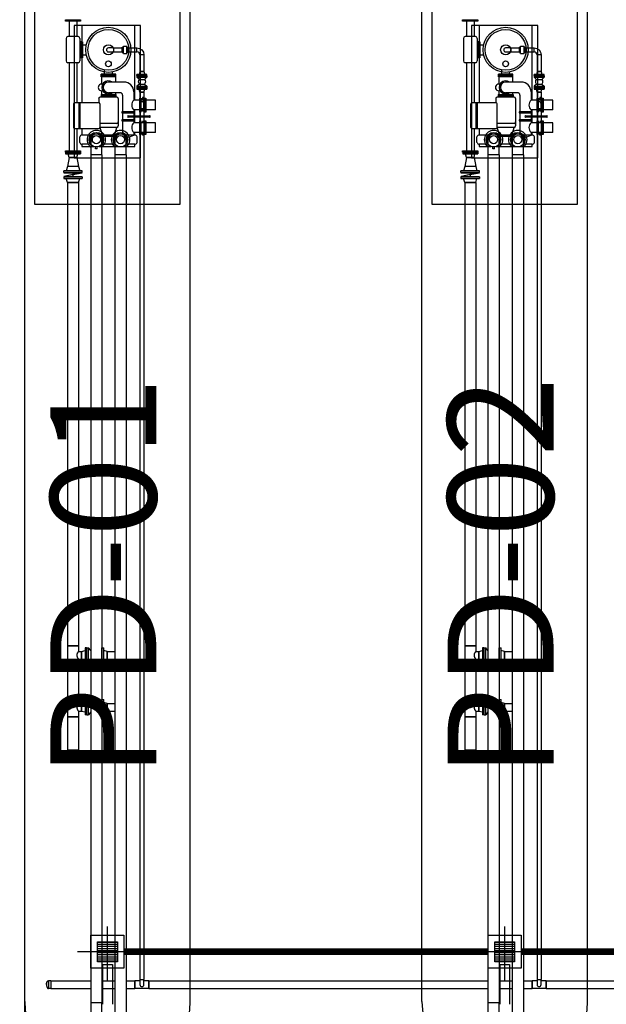
# Model space of a CAD drawing. Units: feet. Extents: x -60 to 616, y -96 to 478.
# Drawn here: x 348 to 357, y 159 to 174 of the extents above; entities that cross this region are included whole.
import ezdxf
from ezdxf.enums import TextEntityAlignment as Align

# ---------------------------------------------------------------- set-up
doc = ezdxf.new("R2010")
doc.units = ezdxf.units.FT
doc.header["$LTSCALE"] = 0.3
for name, pattern in [('CENTER', [50.8, 31.75, -6.35, 6.35, -6.35]), ('CONTINUO', [0]), ('DASHDOT', [25.4, 12.7, -6.35, 0, -6.35])]:
    doc.linetypes.add(name, pattern=pattern)
doc.layers.get('0').update_dxf_attribs({"linetype": 'CONTINUOUS'})
for name, color, linetype in [('G-09', 7, 'CONTINUOUS'), ('P-01-PIPE_150_M', 8, 'CONTINUOUS'), ('P-10-EQUIPOS', 8, 'CONTINUOUS'), ('S-102(Dren_Alcohol_02)', 8, 'CONTINUOUS'), ('S-20', 8, 'CONTINUOUS'), ('S-25_caminho', 4, 'CONTINUOUS'), ('S-26 eje', 3, 'CENTER'), ('S-31-suportes', 253, 'CONTINUOUS'), ('Vias', 4, 'CENTER')]:
    doc.layers.add(name, color=color, linetype=linetype)
doc.styles.add('ARIAL', font='ARIAL.TTF')

# ---------------------------------------------------------------- blocks, each defined once
blk = doc.blocks.new('skid-descarga')
for p, q in [((-675, 435), (-675, 200)), ((-560, 435), (-560, 200)), ((-483, 369), (-483, 122)), ((-721, 172), (-721, -167)), ((-539, 200), (-696, 200)), ((-514, 172), (-514, -167)), ((-475, 122), (-514, 122)), ((-494, 122), (-494, -122)), ((-475, 122), (-475, -122)), ((-475, 75), (-415, 75)), ((-475, -122), (-514, -122)), ((-483, -122), (-483, -800)), ((-475, -75), (-415, -75)), ((-539, -195), (-696, -195)), ((-675, -195), (-675, -1526)), ((-560, -195), (-560, -800)), ((-192, -405), (-192, -365)), ((27, -365), (-192, -365)), ((27, -385), (-192, -385)), ((27, -405), (-192, -405)), ((-187, -405), (-187, -517)), ((-142, -365), (-142, -309)), ((-23, -365), (-23, -340)), ((22, -405), (22, -487)), ((27, -405), (27, -365)), ((151, -487), (-83, -487)), ((-230, -737), (-230, -800)), ((44, -715), (-209, -715)), ((-194, -676), (29, -676)), ((-194, -676), (-194, -715)), ((-194, -696), (29, -696)), ((-187, -616), (-187, -676)), ((92, -647), (-83, -647)), ((22, -647), (22, -676)), ((29, -676), (29, -715)), ((65, -737), (65, -1149)), ((132, -687), (132, -937)), ((301, -636), (301, -761)), ((446, -721), (431, -721)), ((431, -721), (431, -761)), ((446, -721), (446, -761)), ((-526, -1188), (-526, -800)), ((-509, -1188), (-509, -800)), ((392, -761), (301, -761)), ((467, -761), (407, -761)), ((628, -761), (482, -761)), ((628, -908), (628, -761)), ((132, -953), (132, -1057)), ((301, -908), (301, -937)), ((392, -908), (301, -908)), ((301, -953), (301, -996)), ((301, -1018), (301, -1057)), ((467, -908), (407, -908)), ((431, -924), (431, -908)), ((446, -924), (431, -924)), ((446, -924), (446, -908)), ((628, -908), (482, -908)), ((-560, -1188), (-560, -1526)), ((-483, -1188), (-483, -1288)), ((44, -1111), (-209, -1111)), ((44, -1171), (-209, -1171)), ((-168, -1307), (-209, -1171)), ((3, -1307), (44, -1171)), ((132, -1072), (132, -1252)), ((301, -1072), (301, -1101)), ((392, -1101), (301, -1101)), ((467, -1101), (407, -1101)), ((446, -1084), (431, -1084)), ((431, -1084), (431, -1101)), ((446, -1084), (446, -1101)), ((628, -1101), (482, -1101)), ((628, -1248), (628, -1101)), ((-516, -1400), (-516, -1314)), ((-350, -1288), (-483, -1288)), ((16, -1288), (-181, -1288)), ((3, -1307), (-168, -1307)), ((317, -1288), (185, -1288)), ((392, -1248), (301, -1248)), ((301, -1248), (301, -1288)), ((351, -1400), (351, -1314)), ((467, -1248), (407, -1248)), ((431, -1288), (431, -1248)), ((446, -1288), (431, -1288)), ((446, -1288), (446, -1248)), ((628, -1248), (482, -1248)), ((-350, -1427), (-483, -1427)), ((-279, -1495), (-279, -1466)), ((-252, -1495), (-252, -1466)), ((16, -1427), (-181, -1427)), ((317, -1427), (185, -1427))]:
    blk.add_line(p, q)
for points in [[(-503, 435), (-733, 435), (-733, 454), (-503, 454)], [(407, -939), (392, -939), (392, -730), (407, -730)], [(482, -939), (467, -939), (467, -730), (482, -730)], [(119, -953), (315, -953), (315, -937), (119, -937)], [(119, -1072), (315, -1072), (315, -1057), (119, -1057)], [(407, -1279), (392, -1279), (392, -1070), (407, -1070)], [(482, -1279), (467, -1279), (467, -1070), (482, -1070)], [(-503, -1546), (-733, -1546), (-733, -1526), (-503, -1526)]]:
    blk.add_lwpolyline(points, close=True)
for points in [[(317, -761), (317, 369), (-483, 369)], [(217, -996), (538, -996)], [(538, -1018), (217, -1018)], [(317, -996), (317, -908)], [(317, -1101), (317, -1018)], [(317, -1288), (317, -1248)], [(-483, -1427), (-483, -1461), (-301, -1461)], [(-230, -1461), (317, -1461), (317, -1427)], [(-252, -1495), (-279, -1495)]]:
    blk.add_lwpolyline(points)
blk.add_lwpolyline([(-230, -800), (-591, -800, 0.414214), (-612, -821), (-612, -1166, 0.414214), (-591, -1188), (-230, -1188, 0.414214), (-209, -1166), (-209, -821, 0.414214)], format="xyb", close=True)
for centre, radius in [((-83, 0), 341), ((-83, 0), 309), ((-83, 0), 76), ((-83, -211), 43.5), ((-265, -1357), 110), ((-265, -1357), 60.8), ((100, -1357), 110), ((100, -1357), 60.8)]:
    blk.add_circle(centre, radius)
for centre, radius, start, end in [((-694, 172), 27.7, 93.9511, 180), ((-541, 172), 27.7, 0, 86.0489), ((-694, -167), 27.7, 180, 266.0489), ((-541, -167), 27.7, 273.9511, 0), ((-187, -567), 49.7, 70.525, 289.4008), ((-83, -567), 99.7, 53.3609, 306.6391), ((-83, -567), 80, 90, 270), ((151, -636), 150, 0, 90), ((-209, -737), 21.7, 90, 180), ((44, -737), 21.7, 0, 90), ((92, -687), 40.1, 0, 90), ((371, -834), 102, 133.6924, 226.3076), ((217, -1007), 11, 90, 270), ((538, -1007), 11, 270, 90), ((44, -1090), 21.7, 270, 0), ((44, -1149), 21.7, 270, 0), ((371, -1174), 102, 133.6924, 226.3076), ((-483, -1322), 34, 90, 167.2223), ((217, -1158), 155, 263.877, 302.9477), ((317, -1322), 34, 12.7777, 90), ((-482, -1393), 34, 192.9908, 270.2131), ((317, -1393), 34, 269.7869, 347.0092)]:
    blk.add_arc(centre, radius, start, end)
blk = doc.blocks.new('Sumidero_Alcohol')
at = {"layer": 'S-102(Dren_Alcohol_02)'}
h = blk.add_hatch(dxfattribs=at)
h.set_pattern_fill('LINE', color=256, scale=0.01, style=0)
h.set_pattern_definition([(0, (-357.652026, -150.92746), (0, 0.03175), [])])
h.paths.add_polyline_path([(-0.15, -0.15), (-0.15, 0.15), (0.15, 0.15), (0.15, -0.15)])
blk.add_lwpolyline([(-0.25, -0.25), (-0.25, 0.25), (0.25, 0.25), (0.25, -0.25)], close=True, dxfattribs=at)
blk.add_lwpolyline([(-0.15, -0.15), (-0.15, 0.15), (0.15, 0.15), (0.15, -0.15), (-0.15, -0.15)], dxfattribs=at)
at = {"layer": 'S-26 eje'}
for points in [[(0, -0.442), (0, 0.383)], [(0.455, 0), (-0.451, 0)]]:
    blk.add_lwpolyline(points, dxfattribs=at)

msp = doc.modelspace()

# ---------------------------------------------------------------- hatches: boundary and pattern name
at = {"layer": 'Vias', "linetype": 'CONTINUO', "ltscale": 0.3}
h = msp.add_hatch(dxfattribs=at)
h.set_pattern_fill('LINE', color=8, scale=0.5, angle=75, style=0)
h.set_pattern_definition([(75, (-435.5429, 60.7267), (-1.5334072, 0.4108752), [])])
h.paths.add_polyline_path([(488.629, 104.663), (546.244, -8.609, 0.306111), (559.463, -15.936), (577.121, -14.378), (577.121, -7.351), (558.849, -8.963, -0.306196), (552.483, -5.434), (494.83, 107.918), (360.833, 371.068, -0.401259), (366.806, 390.925), (336.726, 377.02, -0.3522), (353.872, 369.311), (422.295, 234.939)])

# ---------------------------------------------------------------- linework, layer by layer
at = {"layer": 'P-01-PIPE_150_M'}
for p, q in [((349.272, 173.323), (349.196, 173.323)), ((349.196, 173.263), (349.272, 173.263)), ((349.272, 173.323), (349.272, 173.263)), ((349.272, 173.323), (349.272, 173.263)), ((349.272, 173.323), (349.405, 173.323)), ((349.272, 173.263), (349.405, 173.263)), ((349.405, 173.251), (349.405, 173.335)), ((349.405, 173.335), (349.422, 173.335)), ((349.405, 173.251), (349.422, 173.251)), ((349.422, 173.237), (349.422, 173.349)), ((349.422, 173.349), (349.476, 173.349)), ((349.422, 173.237), (349.476, 173.237)), ((349.476, 173.237), (349.476, 173.349)), ((349.476, 173.335), (349.493, 173.335)), ((349.476, 173.251), (349.493, 173.251)), ((349.493, 173.251), (349.493, 173.335)), ((349.493, 173.323), (349.626, 173.323)), ((349.493, 173.263), (349.626, 173.263)), ((349.626, 173.263), (349.626, 173.323)), ((349.626, 173.263), (349.626, 173.323)), ((349.732, 173.217), (349.672, 173.217)), ((349.732, 173.217), (349.672, 173.217)), ((349.672, 173.217), (349.672, 172.967)), ((349.732, 173.217), (349.732, 172.967)), ((355.272, 173.323), (355.196, 173.323)), ((355.196, 173.263), (355.272, 173.263)), ((355.272, 173.323), (355.272, 173.263)), ((355.272, 173.323), (355.272, 173.263)), ((355.272, 173.323), (355.405, 173.323)), ((355.272, 173.263), (355.405, 173.263)), ((355.405, 173.251), (355.405, 173.335)), ((355.405, 173.335), (355.422, 173.335)), ((355.405, 173.251), (355.422, 173.251)), ((355.422, 173.237), (355.422, 173.349)), ((355.422, 173.349), (355.476, 173.349)), ((355.422, 173.237), (355.476, 173.237)), ((355.476, 173.237), (355.476, 173.349)), ((355.476, 173.335), (355.493, 173.335)), ((355.476, 173.251), (355.493, 173.251)), ((355.493, 173.251), (355.493, 173.335)), ((355.493, 173.323), (355.626, 173.323)), ((355.493, 173.263), (355.626, 173.263)), ((355.626, 173.263), (355.626, 173.323)), ((355.626, 173.263), (355.626, 173.323)), ((355.732, 173.217), (355.672, 173.217)), ((355.732, 173.217), (355.672, 173.217)), ((355.672, 173.217), (355.672, 172.967)), ((355.732, 173.217), (355.732, 172.967)), ((349.778, 172.923), (349.626, 172.923)), ((349.626, 172.904), (349.626, 172.923)), ((349.672, 172.967), (349.66, 172.923)), ((349.732, 172.967), (349.672, 172.967)), ((349.672, 172.967), (349.732, 172.967)), ((349.732, 172.967), (349.744, 172.923)), ((349.778, 172.904), (349.778, 172.923)), ((355.778, 172.923), (355.626, 172.923)), ((355.626, 172.904), (355.626, 172.923)), ((355.672, 172.967), (355.66, 172.923)), ((355.732, 172.967), (355.672, 172.967)), ((355.672, 172.967), (355.732, 172.967)), ((355.732, 172.967), (355.744, 172.923)), ((355.778, 172.904), (355.778, 172.923)), ((349.778, 172.904), (349.626, 172.904)), ((349.626, 172.9), (349.778, 172.9)), ((349.626, 172.9), (349.626, 172.881)), ((349.626, 172.881), (349.778, 172.881)), ((349.664, 172.846), (349.626, 172.881)), ((349.664, 172.777), (349.626, 172.742)), ((349.664, 172.846), (349.74, 172.846)), ((349.664, 172.846), (349.74, 172.846)), ((349.664, 172.846), (349.664, 172.846)), ((349.664, 172.777), (349.74, 172.777)), ((349.74, 172.846), (349.778, 172.881)), ((349.74, 172.846), (349.74, 172.846)), ((349.74, 172.777), (349.778, 172.742)), ((349.778, 172.9), (349.778, 172.881)), ((355.778, 172.904), (355.626, 172.904)), ((355.626, 172.9), (355.778, 172.9)), ((355.626, 172.9), (355.626, 172.881)), ((355.626, 172.881), (355.778, 172.881)), ((355.664, 172.846), (355.626, 172.881)), ((355.664, 172.777), (355.626, 172.742)), ((355.664, 172.846), (355.74, 172.846)), ((355.664, 172.846), (355.74, 172.846)), ((355.664, 172.846), (355.664, 172.846)), ((355.664, 172.777), (355.74, 172.777)), ((355.74, 172.846), (355.778, 172.881)), ((355.74, 172.846), (355.74, 172.846)), ((355.74, 172.777), (355.778, 172.742)), ((355.778, 172.9), (355.778, 172.881)), ((349.626, 172.742), (349.778, 172.742)), ((349.626, 172.742), (349.626, 172.723)), ((349.626, 172.723), (349.778, 172.723)), ((349.626, 172.719), (349.778, 172.719)), ((349.626, 172.719), (349.626, 172.7)), ((349.626, 172.7), (349.778, 172.7)), ((349.672, 172.656), (349.66, 172.7)), ((349.732, 172.656), (349.672, 172.656)), ((349.672, 172.656), (349.732, 172.656)), ((349.672, 172.656), (349.672, 172.556)), ((349.732, 172.656), (349.744, 172.7)), ((349.732, 172.656), (349.732, 172.556)), ((349.778, 172.742), (349.778, 172.723)), ((349.778, 172.719), (349.778, 172.7)), ((355.626, 172.742), (355.778, 172.742)), ((355.626, 172.742), (355.626, 172.723)), ((355.626, 172.723), (355.778, 172.723)), ((355.626, 172.719), (355.778, 172.719)), ((355.626, 172.719), (355.626, 172.7)), ((355.626, 172.7), (355.778, 172.7)), ((355.672, 172.656), (355.66, 172.7)), ((355.732, 172.656), (355.672, 172.656)), ((355.672, 172.656), (355.732, 172.656)), ((355.672, 172.656), (355.672, 172.556)), ((355.732, 172.656), (355.744, 172.7)), ((355.732, 172.656), (355.732, 172.556)), ((355.778, 172.742), (355.778, 172.723)), ((355.778, 172.719), (355.778, 172.7)), ((349.672, 172.556), (349.732, 172.556)), ((349.672, 172.556), (349.732, 172.556)), ((349.672, 172.556), (349.672, 172.48)), ((349.672, 172.48), (349.672, 172.403)), ((349.732, 172.48), (349.732, 172.556)), ((349.732, 172.403), (349.732, 172.48)), ((355.672, 172.556), (355.732, 172.556)), ((355.672, 172.556), (355.732, 172.556)), ((355.672, 172.556), (355.672, 172.48)), ((355.672, 172.48), (355.672, 172.403)), ((355.732, 172.48), (355.732, 172.556)), ((355.732, 172.403), (355.732, 172.48)), ((349.732, 172.403), (349.672, 172.403)), ((349.732, 172.403), (349.672, 172.403)), ((349.672, 172.403), (349.672, 159.242)), ((349.732, 172.403), (349.732, 159.242)), ((355.732, 172.403), (355.672, 172.403)), ((355.732, 172.403), (355.672, 172.403)), ((355.672, 172.403), (355.672, 159.242)), ((355.732, 172.403), (355.732, 159.242)), ((348.929, 171.936), (348.929, 171.707)), ((349.097, 171.707), (349.097, 171.936)), ((349.295, 171.936), (349.295, 171.707)), ((349.463, 171.707), (349.463, 171.936)), ((354.929, 171.936), (354.929, 171.707)), ((355.097, 171.707), (355.097, 171.936)), ((355.295, 171.936), (355.295, 171.707)), ((355.463, 171.707), (355.463, 171.936)), ((348.547, 171.744), (348.775, 171.744)), ((348.547, 171.744), (348.547, 171.721)), ((348.547, 171.721), (348.775, 171.721)), ((348.604, 171.668), (348.59, 171.721)), ((348.718, 171.668), (348.732, 171.721)), ((348.775, 171.744), (348.775, 171.721)), ((354.547, 171.744), (354.775, 171.744)), ((354.547, 171.744), (354.547, 171.721)), ((354.547, 171.721), (354.775, 171.721)), ((354.604, 171.668), (354.59, 171.721)), ((354.718, 171.668), (354.732, 171.721)), ((354.775, 171.744), (354.775, 171.721)), ((348.604, 171.668), (348.577, 171.528)), ((348.718, 171.668), (348.604, 171.668)), ((348.604, 171.668), (348.718, 171.668)), ((348.718, 171.668), (348.745, 171.528)), ((349.097, 171.707), (348.929, 171.707)), ((349.097, 171.707), (348.929, 171.707)), ((348.929, 171.707), (348.929, 158.894)), ((349.097, 171.707), (349.097, 158.894)), ((349.463, 171.707), (349.295, 171.707)), ((349.463, 171.707), (349.295, 171.707)), ((349.295, 171.707), (349.295, 158.094)), ((349.463, 171.707), (349.463, 158.094)), ((354.604, 171.668), (354.577, 171.528)), ((354.718, 171.668), (354.604, 171.668)), ((354.604, 171.668), (354.718, 171.668)), ((354.718, 171.668), (354.745, 171.528)), ((355.097, 171.707), (354.929, 171.707)), ((355.097, 171.707), (354.929, 171.707)), ((354.929, 171.707), (354.929, 158.894)), ((355.097, 171.707), (355.097, 158.894)), ((355.463, 171.707), (355.295, 171.707)), ((355.463, 171.707), (355.295, 171.707)), ((355.295, 171.707), (355.295, 158.094)), ((355.463, 171.707), (355.463, 158.094)), ((348.801, 171.465), (348.521, 171.465)), ((348.521, 171.44), (348.521, 171.465)), ((348.801, 171.44), (348.521, 171.44)), ((348.521, 171.436), (348.801, 171.436)), ((348.521, 171.436), (348.801, 171.436)), ((348.521, 171.436), (348.521, 171.436)), ((348.798, 171.436), (348.524, 171.38)), ((348.577, 171.528), (348.56, 171.465)), ((348.745, 171.528), (348.577, 171.528)), ((348.745, 171.528), (348.577, 171.528)), ((348.661, 171.436), (348.661, 171.408)), ((348.661, 171.436), (348.661, 171.408)), ((348.661, 171.408), (348.798, 171.436)), ((348.745, 171.528), (348.762, 171.465)), ((348.801, 171.44), (348.801, 171.465)), ((348.801, 171.436), (348.801, 171.436)), ((354.801, 171.465), (354.521, 171.465)), ((354.521, 171.44), (354.521, 171.465)), ((354.801, 171.44), (354.521, 171.44)), ((354.521, 171.436), (354.801, 171.436)), ((354.521, 171.436), (354.801, 171.436)), ((354.521, 171.436), (354.521, 171.436)), ((354.798, 171.436), (354.524, 171.38)), ((354.577, 171.528), (354.56, 171.465)), ((354.745, 171.528), (354.577, 171.528)), ((354.745, 171.528), (354.577, 171.528)), ((354.661, 171.436), (354.661, 171.408)), ((354.661, 171.436), (354.661, 171.408)), ((354.661, 171.408), (354.798, 171.436)), ((354.745, 171.528), (354.762, 171.465)), ((354.801, 171.44), (354.801, 171.465)), ((354.801, 171.436), (354.801, 171.436)), ((348.521, 171.379), (348.801, 171.379)), ((348.521, 171.379), (348.801, 171.379)), ((348.521, 171.379), (348.521, 171.379)), ((348.521, 171.376), (348.801, 171.376)), ((348.521, 171.376), (348.521, 171.351)), ((348.521, 171.351), (348.801, 171.351)), ((348.661, 171.408), (348.524, 171.38)), ((348.577, 171.287), (348.56, 171.351)), ((348.745, 171.287), (348.577, 171.287)), ((348.577, 171.287), (348.745, 171.287)), ((348.577, 171.287), (348.577, 164.287)), ((348.661, 171.408), (348.661, 171.379)), ((348.661, 171.408), (348.661, 171.379)), ((348.745, 171.287), (348.762, 171.351)), ((348.745, 171.287), (348.745, 164.287)), ((348.801, 171.379), (348.801, 171.379)), ((348.801, 171.376), (348.801, 171.351)), ((354.521, 171.379), (354.801, 171.379)), ((354.521, 171.379), (354.801, 171.379)), ((354.521, 171.379), (354.521, 171.379)), ((354.521, 171.376), (354.801, 171.376)), ((354.521, 171.376), (354.521, 171.351)), ((354.521, 171.351), (354.801, 171.351)), ((354.661, 171.408), (354.524, 171.38)), ((354.577, 171.287), (354.56, 171.351)), ((354.745, 171.287), (354.577, 171.287)), ((354.577, 171.287), (354.745, 171.287)), ((354.577, 171.287), (354.577, 164.287)), ((354.661, 171.408), (354.661, 171.379)), ((354.661, 171.408), (354.661, 171.379)), ((354.745, 171.287), (354.762, 171.351)), ((354.745, 171.287), (354.745, 164.287)), ((354.801, 171.379), (354.801, 171.379)), ((354.801, 171.376), (354.801, 171.351)), ((348.745, 164.287), (348.577, 164.287)), ((348.577, 164.287), (348.745, 164.287)), ((348.577, 164.287), (348.577, 164.001)), ((348.745, 164.287), (348.745, 164.201)), ((354.745, 164.287), (354.577, 164.287)), ((354.577, 164.287), (354.745, 164.287)), ((354.577, 164.287), (354.577, 164.001)), ((354.745, 164.287), (354.745, 164.201)), ((348.745, 164.201), (348.791, 164.201)), ((348.791, 164.201), (348.844, 164.215)), ((348.791, 164.201), (348.791, 164.087)), ((348.791, 164.087), (348.791, 164.201)), ((348.844, 164.258), (348.844, 164.03)), ((348.867, 164.258), (348.844, 164.258)), ((348.867, 164.258), (348.867, 164.03)), ((348.871, 164.03), (348.871, 164.258)), ((348.871, 164.258), (348.894, 164.258)), ((348.894, 164.03), (348.894, 164.258)), ((348.929, 164.215), (348.894, 164.258)), ((349.097, 164.258), (349.099, 164.258)), ((349.099, 164.03), (349.099, 164.258)), ((349.102, 164.03), (349.102, 164.258)), ((349.102, 164.258), (349.126, 164.258)), ((349.126, 164.03), (349.126, 164.258)), ((349.179, 164.201), (349.126, 164.215)), ((349.179, 164.201), (349.179, 164.087)), ((349.179, 164.087), (349.179, 164.201)), ((349.179, 164.201), (349.295, 164.201)), ((354.745, 164.201), (354.791, 164.201)), ((354.791, 164.201), (354.844, 164.215)), ((354.791, 164.201), (354.791, 164.087)), ((354.791, 164.087), (354.791, 164.201)), ((354.844, 164.258), (354.844, 164.03)), ((354.867, 164.258), (354.844, 164.258)), ((354.867, 164.258), (354.867, 164.03)), ((354.871, 164.03), (354.871, 164.258)), ((354.871, 164.258), (354.894, 164.258)), ((354.894, 164.03), (354.894, 164.258)), ((354.929, 164.215), (354.894, 164.258)), ((355.097, 164.258), (355.099, 164.258)), ((355.099, 164.03), (355.099, 164.258)), ((355.102, 164.03), (355.102, 164.258)), ((355.102, 164.258), (355.126, 164.258)), ((355.126, 164.03), (355.126, 164.258)), ((355.179, 164.201), (355.126, 164.215)), ((355.179, 164.201), (355.179, 164.087)), ((355.179, 164.087), (355.179, 164.201)), ((355.179, 164.201), (355.295, 164.201)), ((348.745, 164.001), (348.577, 164.001)), ((348.577, 164.001), (348.745, 164.001)), ((348.577, 164.001), (348.577, 163.501)), ((348.745, 164.087), (348.745, 164.001)), ((348.745, 164.087), (348.791, 164.087)), ((348.745, 164.001), (348.745, 163.501)), ((348.791, 164.087), (348.844, 164.073)), ((348.867, 164.03), (348.844, 164.03)), ((348.871, 164.03), (348.894, 164.03)), ((348.929, 164.073), (348.894, 164.03)), ((349.097, 164.03), (349.099, 164.03)), ((349.102, 164.03), (349.126, 164.03)), ((349.179, 164.087), (349.126, 164.073)), ((349.179, 164.087), (349.295, 164.087)), ((354.745, 164.001), (354.577, 164.001)), ((354.577, 164.001), (354.745, 164.001)), ((354.577, 164.001), (354.577, 163.501)), ((354.745, 164.087), (354.745, 164.001)), ((354.745, 164.087), (354.791, 164.087)), ((354.745, 164.001), (354.745, 163.501)), ((354.791, 164.087), (354.844, 164.073)), ((354.867, 164.03), (354.844, 164.03)), ((354.871, 164.03), (354.894, 164.03)), ((354.929, 164.073), (354.894, 164.03)), ((355.097, 164.03), (355.099, 164.03)), ((355.102, 164.03), (355.126, 164.03)), ((355.179, 164.087), (355.126, 164.073)), ((355.179, 164.087), (355.295, 164.087)), ((348.745, 163.501), (348.577, 163.501)), ((348.577, 163.501), (348.745, 163.501)), ((348.577, 163.501), (348.577, 163.215)), ((348.745, 163.501), (348.745, 163.415)), ((348.745, 163.415), (348.791, 163.415)), ((348.791, 163.415), (348.844, 163.43)), ((348.791, 163.415), (348.791, 163.301)), ((348.791, 163.301), (348.791, 163.415)), ((348.844, 163.473), (348.844, 163.244)), ((348.867, 163.473), (348.844, 163.473)), ((348.867, 163.473), (348.867, 163.244)), ((348.871, 163.244), (348.871, 163.473)), ((348.871, 163.473), (348.894, 163.473)), ((348.894, 163.244), (348.894, 163.473)), ((348.929, 163.429), (348.894, 163.473)), ((349.097, 163.473), (349.099, 163.473)), ((349.099, 163.244), (349.099, 163.473)), ((349.102, 163.244), (349.102, 163.473)), ((349.102, 163.473), (349.126, 163.473)), ((349.126, 163.244), (349.126, 163.473)), ((349.179, 163.415), (349.126, 163.43)), ((349.179, 163.415), (349.179, 163.301)), ((349.179, 163.301), (349.179, 163.415)), ((349.179, 163.415), (349.295, 163.415)), ((354.745, 163.501), (354.577, 163.501)), ((354.577, 163.501), (354.745, 163.501)), ((354.577, 163.501), (354.577, 163.215)), ((354.745, 163.501), (354.745, 163.415)), ((354.745, 163.415), (354.791, 163.415)), ((354.791, 163.415), (354.844, 163.43)), ((354.791, 163.415), (354.791, 163.301)), ((354.791, 163.301), (354.791, 163.415)), ((354.844, 163.473), (354.844, 163.244)), ((354.867, 163.473), (354.844, 163.473)), ((354.867, 163.473), (354.867, 163.244)), ((354.871, 163.244), (354.871, 163.473)), ((354.871, 163.473), (354.894, 163.473)), ((354.894, 163.244), (354.894, 163.473)), ((354.929, 163.429), (354.894, 163.473)), ((355.097, 163.473), (355.099, 163.473)), ((355.099, 163.244), (355.099, 163.473)), ((355.102, 163.244), (355.102, 163.473)), ((355.102, 163.473), (355.126, 163.473)), ((355.126, 163.244), (355.126, 163.473)), ((355.179, 163.415), (355.126, 163.43)), ((355.179, 163.415), (355.179, 163.301)), ((355.179, 163.301), (355.179, 163.415)), ((355.179, 163.415), (355.295, 163.415)), ((348.745, 163.301), (348.745, 163.215)), ((348.745, 163.301), (348.791, 163.301)), ((348.791, 163.301), (348.844, 163.287)), ((348.867, 163.244), (348.844, 163.244)), ((348.871, 163.244), (348.894, 163.244)), ((348.929, 163.288), (348.894, 163.244)), ((349.097, 163.244), (349.099, 163.244)), ((349.102, 163.244), (349.126, 163.244)), ((349.179, 163.301), (349.126, 163.287)), ((349.179, 163.301), (349.295, 163.301)), ((354.745, 163.301), (354.745, 163.215)), ((354.745, 163.301), (354.791, 163.301)), ((354.791, 163.301), (354.844, 163.287)), ((354.867, 163.244), (354.844, 163.244)), ((354.871, 163.244), (354.894, 163.244)), ((354.929, 163.288), (354.894, 163.244)), ((355.097, 163.244), (355.099, 163.244)), ((355.102, 163.244), (355.126, 163.244)), ((355.179, 163.301), (355.126, 163.287)), ((355.179, 163.301), (355.295, 163.301)), ((348.745, 163.215), (348.577, 163.215)), ((348.577, 163.215), (348.745, 163.215)), ((348.577, 163.215), (348.577, 162.715)), ((348.745, 163.215), (348.745, 162.715)), ((354.745, 163.215), (354.577, 163.215)), ((354.577, 163.215), (354.745, 163.215)), ((354.577, 163.215), (354.577, 162.715)), ((354.745, 163.215), (354.745, 162.715)), ((348.577, 162.715), (348.745, 162.715)), ((348.577, 162.715), (348.745, 162.715)), ((348.577, 162.715), (348.577, 162.669)), ((348.577, 162.669), (348.745, 162.669)), ((348.745, 162.715), (348.745, 162.669)), ((354.577, 162.715), (354.745, 162.715)), ((354.577, 162.715), (354.745, 162.715)), ((354.577, 162.715), (354.577, 162.669)), ((354.577, 162.669), (354.745, 162.669)), ((354.745, 162.715), (354.745, 162.669)), ((348.289, 159.223), (348.289, 159.109)), ((348.324, 159.223), (348.289, 159.223)), ((348.324, 159.223), (348.324, 159.109)), ((348.324, 159.223), (348.324, 159.109)), ((348.324, 159.223), (348.929, 159.223)), ((349.097, 159.223), (349.295, 159.223)), ((349.463, 159.223), (349.597, 159.223)), ((349.597, 159.223), (349.597, 159.166)), ((349.597, 159.109), (349.597, 159.223)), ((349.672, 159.223), (349.597, 159.223)), ((349.672, 159.242), (349.732, 159.242)), ((349.672, 159.242), (349.732, 159.242)), ((349.672, 159.242), (349.672, 159.166)), ((349.732, 159.166), (349.732, 159.242)), ((349.807, 159.223), (349.732, 159.223)), ((349.807, 159.223), (349.807, 159.109)), ((349.807, 159.166), (349.807, 159.223)), ((349.807, 159.223), (354.929, 159.223)), ((355.097, 159.223), (355.295, 159.223)), ((355.463, 159.223), (355.597, 159.223)), ((355.597, 159.223), (355.597, 159.166)), ((355.597, 159.109), (355.597, 159.223)), ((355.672, 159.223), (355.597, 159.223)), ((355.672, 159.242), (355.732, 159.242)), ((355.672, 159.242), (355.732, 159.242)), ((355.672, 159.242), (355.672, 159.166)), ((355.732, 159.166), (355.732, 159.242)), ((355.807, 159.223), (355.732, 159.223)), ((355.807, 159.223), (355.807, 159.109)), ((355.807, 159.166), (355.807, 159.223)), ((355.807, 159.223), (360.929, 159.223)), ((348.324, 159.109), (348.289, 159.109)), ((348.324, 159.109), (348.929, 159.109)), ((349.097, 159.109), (349.295, 159.109)), ((349.463, 159.109), (349.597, 159.109)), ((349.597, 159.166), (349.597, 159.109)), ((349.807, 159.109), (349.597, 159.109)), ((349.807, 159.109), (349.807, 159.166)), ((349.807, 159.109), (354.929, 159.109)), ((355.097, 159.109), (355.295, 159.109)), ((355.463, 159.109), (355.597, 159.109)), ((355.597, 159.166), (355.597, 159.109)), ((355.807, 159.109), (355.597, 159.109)), ((355.807, 159.109), (355.807, 159.166)), ((355.807, 159.109), (360.929, 159.109)), ((348.929, 158.894), (349.097, 158.894)), ((348.929, 158.894), (349.097, 158.894)), ((348.929, 158.894), (348.929, 158.666)), ((349.097, 158.666), (349.097, 158.894)), ((354.929, 158.894), (355.097, 158.894)), ((354.929, 158.894), (355.097, 158.894)), ((354.929, 158.894), (354.929, 158.666)), ((355.097, 158.666), (355.097, 158.894))]:
    msp.add_line(p, q, dxfattribs=at)
for centre, radius, start, end in [((349.196, 173.293), 0.0301, 90, 270), ((349.196, 173.293), 0.0301, 90, 270), ((349.626, 173.217), 0.046, 0, 90), ((355.196, 173.293), 0.0301, 90, 270), ((355.196, 173.293), 0.0301, 90, 270), ((355.626, 173.217), 0.046, 0, 90), ((349.702, 172.48), 0.0301, 0, 180), ((349.702, 172.48), 0.0301, 0, 180), ((355.702, 172.48), 0.0301, 0, 180), ((355.702, 172.48), 0.0301, 0, 180), ((349.013, 171.936), 0.14, 307.0393, 232.9607), ((349.013, 171.936), 0.101, 326.2852, 213.7148), ((349.013, 171.936), 0.0841, 90, 180), ((349.013, 171.936), 0.0841, 0, 180), ((349.013, 171.936), 0.0841, 0, 90), ((349.379, 171.936), 0.14, 307.0393, 232.9607), ((349.379, 171.936), 0.101, 326.2852, 213.7148), ((349.379, 171.936), 0.0841, 90, 180), ((349.379, 171.936), 0.0841, 0, 180), ((349.379, 171.936), 0.0841, 0, 90), ((355.013, 171.936), 0.14, 307.0393, 232.9607), ((355.013, 171.936), 0.101, 326.2852, 213.7148), ((355.013, 171.936), 0.0841, 90, 180), ((355.013, 171.936), 0.0841, 0, 180), ((355.013, 171.936), 0.0841, 0, 90), ((355.379, 171.936), 0.14, 307.0393, 232.9607), ((355.379, 171.936), 0.101, 326.2852, 213.7148), ((355.379, 171.936), 0.0841, 90, 180), ((355.379, 171.936), 0.0841, 0, 180), ((355.379, 171.936), 0.0841, 0, 90), ((349.702, 159.166), 0.0301, 180, 0), ((349.702, 159.166), 0.0301, 180, 270), ((349.702, 159.166), 0.0301, 270, 0), ((355.702, 159.166), 0.0301, 180, 0), ((355.702, 159.166), 0.0301, 180, 270), ((355.702, 159.166), 0.0301, 270, 0)]:
    msp.add_arc(centre, radius, start, end, dxfattribs=at)
at = {"layer": 'P-01-PIPE_150_M', "extrusion": (0, 0, -1)}
for centre, radius, start, end in [((-349.626, 173.217), 0.106, 90, 180), ((-355.626, 173.217), 0.106, 90, 180), ((-349.702, 172.811), 0.0517, 317.4989, 42.49), ((-349.702, 172.811), 0.0517, 137.51, 222.5011), ((-355.702, 172.811), 0.0517, 317.4989, 42.49), ((-355.702, 172.811), 0.0517, 137.51, 222.5011)]:
    msp.add_arc(centre, radius, start, end, dxfattribs=at)
at = {"layer": 'P-01-PIPE_150_M'}
for centre, major_axis in [((348.661, 162.669), (-0.0841, 0)), ((354.661, 162.669), (-0.0841, 0)), ((348.289, 159.166), (0, 0.0571))]:
    msp.add_ellipse(centre, major_axis=major_axis, ratio=0.5, start_param=0, end_param=1.570796, dxfattribs=at)
for points, degree, knots in [([(348.661, 171.408), (348.661, 171.408), (348.661, 171.408), (348.661, 171.408), (348.661, 171.408), (348.661, 171.408), (348.661, 171.408), (348.661, 171.408), (348.661, 171.408), (348.661, 171.408), (348.661, 171.408), (348.661, 171.408), (348.661, 171.408), (348.661, 171.408), (348.661, 171.408), (348.661, 171.408), (348.661, 171.408), (348.661, 171.408)], 3, [0.7621126, 0.7621126, 0.7621126, 0.7621126, 0.8397125, 0.8397125, 0.9173125, 0.9173125, 1.0046493, 1.0046493, 1.0919861, 1.0919861, 1.1944644, 1.1944644, 1.2969426, 1.2969426, 1.4105839, 1.4105839, 1.5242252, 1.5242252, 1.5242252, 1.5242252]), ([(354.661, 171.408), (354.661, 171.408), (354.661, 171.408), (354.661, 171.408), (354.661, 171.408), (354.661, 171.408), (354.661, 171.408), (354.661, 171.408), (354.661, 171.408), (354.661, 171.408), (354.661, 171.408), (354.661, 171.408), (354.661, 171.408), (354.661, 171.408), (354.661, 171.408), (354.661, 171.408), (354.661, 171.408), (354.661, 171.408)], 3, [0.7621126, 0.7621126, 0.7621126, 0.7621126, 0.8397125, 0.8397125, 0.9173125, 0.9173125, 1.0046493, 1.0046493, 1.0919861, 1.0919861, 1.1944644, 1.1944644, 1.2969426, 1.2969426, 1.4105839, 1.4105839, 1.5242252, 1.5242252, 1.5242252, 1.5242252]), ([(348.723, 164.144), (348.723, 164.146), (348.723, 164.148), (348.723, 164.152), (348.723, 164.154), (348.724, 164.157), (348.725, 164.159), (348.726, 164.163), (348.726, 164.165), (348.727, 164.168), (348.728, 164.17), (348.729, 164.173), (348.73, 164.175), (348.731, 164.178), (348.732, 164.179), (348.733, 164.182), (348.734, 164.183), (348.736, 164.186), (348.736, 164.187), (348.738, 164.189), (348.738, 164.19), (348.739, 164.192), (348.74, 164.193), (348.741, 164.195), (348.742, 164.196), (348.743, 164.198), (348.743, 164.198), (348.744, 164.199), (348.744, 164.2), (348.745, 164.201), (348.745, 164.201), (348.745, 164.201), (348.745, 164.201), (348.745, 164.201)], 3, [0, 0, 0, 0, 5.651678, 5.651678, 11.303355, 11.303355, 16.955033, 16.955033, 22.60671, 22.60671, 28.258388, 28.258388, 33.910065, 33.910065, 39.561743, 39.561743, 45.21342, 45.21342, 50.796535, 50.796535, 56.379649, 56.379649, 61.962764, 61.962764, 67.545878, 67.545878, 73.128992, 73.128992, 78.712107, 78.712107, 84.295221, 84.295221, 89.878336, 89.878336, 89.878336, 89.878336]), ([(348.745, 164.087), (348.745, 164.087), (348.745, 164.087), (348.745, 164.087), (348.745, 164.088), (348.744, 164.088), (348.744, 164.089), (348.743, 164.09), (348.743, 164.091), (348.742, 164.092), (348.741, 164.093), (348.74, 164.095), (348.739, 164.096), (348.738, 164.098), (348.738, 164.099), (348.736, 164.101), (348.736, 164.102), (348.734, 164.105), (348.733, 164.106), (348.732, 164.109), (348.731, 164.111), (348.73, 164.114), (348.729, 164.115), (348.728, 164.118), (348.727, 164.12), (348.726, 164.124), (348.726, 164.125), (348.725, 164.129), (348.724, 164.131), (348.723, 164.135), (348.723, 164.137), (348.723, 164.14), (348.723, 164.142), (348.723, 164.144)], 3, [269.635008, 269.635008, 269.635008, 269.635008, 275.218122, 275.218122, 280.801237, 280.801237, 286.384351, 286.384351, 291.967465, 291.967465, 297.55058, 297.55058, 303.133694, 303.133694, 308.716809, 308.716809, 314.299923, 314.299923, 319.951601, 319.951601, 325.603278, 325.603278, 331.254956, 331.254956, 336.906633, 336.906633, 342.558311, 342.558311, 348.209988, 348.209988, 353.861666, 353.861666, 359.513343, 359.513343, 359.513343, 359.513343]), ([(354.723, 164.144), (354.723, 164.146), (354.723, 164.148), (354.723, 164.152), (354.723, 164.154), (354.724, 164.157), (354.725, 164.159), (354.726, 164.163), (354.726, 164.165), (354.727, 164.168), (354.728, 164.17), (354.729, 164.173), (354.73, 164.175), (354.731, 164.178), (354.732, 164.179), (354.733, 164.182), (354.734, 164.183), (354.736, 164.186), (354.736, 164.187), (354.738, 164.189), (354.738, 164.19), (354.739, 164.192), (354.74, 164.193), (354.741, 164.195), (354.742, 164.196), (354.743, 164.198), (354.743, 164.198), (354.744, 164.199), (354.744, 164.2), (354.745, 164.201), (354.745, 164.201), (354.745, 164.201), (354.745, 164.201), (354.745, 164.201)], 3, [0, 0, 0, 0, 5.651678, 5.651678, 11.303355, 11.303355, 16.955033, 16.955033, 22.60671, 22.60671, 28.258388, 28.258388, 33.910065, 33.910065, 39.561743, 39.561743, 45.21342, 45.21342, 50.796535, 50.796535, 56.379649, 56.379649, 61.962764, 61.962764, 67.545878, 67.545878, 73.128992, 73.128992, 78.712107, 78.712107, 84.295221, 84.295221, 89.878336, 89.878336, 89.878336, 89.878336]), ([(354.745, 164.087), (354.745, 164.087), (354.745, 164.087), (354.745, 164.087), (354.745, 164.088), (354.744, 164.088), (354.744, 164.089), (354.743, 164.09), (354.743, 164.091), (354.742, 164.092), (354.741, 164.093), (354.74, 164.095), (354.739, 164.096), (354.738, 164.098), (354.738, 164.099), (354.736, 164.101), (354.736, 164.102), (354.734, 164.105), (354.733, 164.106), (354.732, 164.109), (354.731, 164.111), (354.73, 164.114), (354.729, 164.115), (354.728, 164.118), (354.727, 164.12), (354.726, 164.124), (354.726, 164.125), (354.725, 164.129), (354.724, 164.131), (354.723, 164.135), (354.723, 164.137), (354.723, 164.14), (354.723, 164.142), (354.723, 164.144)], 3, [269.635008, 269.635008, 269.635008, 269.635008, 275.218122, 275.218122, 280.801237, 280.801237, 286.384351, 286.384351, 291.967465, 291.967465, 297.55058, 297.55058, 303.133694, 303.133694, 308.716809, 308.716809, 314.299923, 314.299923, 319.951601, 319.951601, 325.603278, 325.603278, 331.254956, 331.254956, 336.906633, 336.906633, 342.558311, 342.558311, 348.209988, 348.209988, 353.861666, 353.861666, 359.513343, 359.513343, 359.513343, 359.513343]), ([(348.723, 163.358), (348.723, 163.36), (348.723, 163.362), (348.723, 163.366), (348.723, 163.368), (348.724, 163.372), (348.725, 163.373), (348.726, 163.377), (348.726, 163.379), (348.727, 163.382), (348.728, 163.384), (348.729, 163.387), (348.73, 163.389), (348.731, 163.392), (348.732, 163.393), (348.733, 163.396), (348.734, 163.397), (348.736, 163.4), (348.736, 163.401), (348.738, 163.403), (348.738, 163.405), (348.739, 163.407), (348.74, 163.408), (348.741, 163.409), (348.742, 163.41), (348.743, 163.412), (348.743, 163.412), (348.744, 163.413), (348.744, 163.414), (348.745, 163.415), (348.745, 163.415), (348.745, 163.415), (348.745, 163.415), (348.745, 163.415)], 3, [0, 0, 0, 0, 5.651678, 5.651678, 11.303355, 11.303355, 16.955033, 16.955033, 22.60671, 22.60671, 28.258388, 28.258388, 33.910065, 33.910065, 39.561743, 39.561743, 45.21342, 45.21342, 50.796535, 50.796535, 56.379649, 56.379649, 61.962764, 61.962764, 67.545878, 67.545878, 73.128992, 73.128992, 78.712107, 78.712107, 84.295221, 84.295221, 89.878336, 89.878336, 89.878336, 89.878336]), ([(354.723, 163.358), (354.723, 163.36), (354.723, 163.362), (354.723, 163.366), (354.723, 163.368), (354.724, 163.372), (354.725, 163.373), (354.726, 163.377), (354.726, 163.379), (354.727, 163.382), (354.728, 163.384), (354.729, 163.387), (354.73, 163.389), (354.731, 163.392), (354.732, 163.393), (354.733, 163.396), (354.734, 163.397), (354.736, 163.4), (354.736, 163.401), (354.738, 163.403), (354.738, 163.405), (354.739, 163.407), (354.74, 163.408), (354.741, 163.409), (354.742, 163.41), (354.743, 163.412), (354.743, 163.412), (354.744, 163.413), (354.744, 163.414), (354.745, 163.415), (354.745, 163.415), (354.745, 163.415), (354.745, 163.415), (354.745, 163.415)], 3, [0, 0, 0, 0, 5.651678, 5.651678, 11.303355, 11.303355, 16.955033, 16.955033, 22.60671, 22.60671, 28.258388, 28.258388, 33.910065, 33.910065, 39.561743, 39.561743, 45.21342, 45.21342, 50.796535, 50.796535, 56.379649, 56.379649, 61.962764, 61.962764, 67.545878, 67.545878, 73.128992, 73.128992, 78.712107, 78.712107, 84.295221, 84.295221, 89.878336, 89.878336, 89.878336, 89.878336]), ([(348.745, 163.301), (348.745, 163.301), (348.745, 163.301), (348.745, 163.302), (348.745, 163.302), (348.744, 163.303), (348.744, 163.303), (348.743, 163.304), (348.743, 163.305), (348.742, 163.306), (348.741, 163.307), (348.74, 163.309), (348.739, 163.31), (348.738, 163.312), (348.738, 163.313), (348.736, 163.315), (348.736, 163.317), (348.734, 163.319), (348.733, 163.32), (348.732, 163.323), (348.731, 163.325), (348.73, 163.328), (348.729, 163.329), (348.728, 163.333), (348.727, 163.334), (348.726, 163.338), (348.726, 163.34), (348.725, 163.343), (348.724, 163.345), (348.723, 163.349), (348.723, 163.351), (348.723, 163.355), (348.723, 163.356), (348.723, 163.358)], 3, [269.635008, 269.635008, 269.635008, 269.635008, 275.218122, 275.218122, 280.801237, 280.801237, 286.384351, 286.384351, 291.967465, 291.967465, 297.55058, 297.55058, 303.133694, 303.133694, 308.716809, 308.716809, 314.299923, 314.299923, 319.951601, 319.951601, 325.603278, 325.603278, 331.254956, 331.254956, 336.906633, 336.906633, 342.558311, 342.558311, 348.209988, 348.209988, 353.861666, 353.861666, 359.513343, 359.513343, 359.513343, 359.513343]), ([(354.745, 163.301), (354.745, 163.301), (354.745, 163.301), (354.745, 163.302), (354.745, 163.302), (354.744, 163.303), (354.744, 163.303), (354.743, 163.304), (354.743, 163.305), (354.742, 163.306), (354.741, 163.307), (354.74, 163.309), (354.739, 163.31), (354.738, 163.312), (354.738, 163.313), (354.736, 163.315), (354.736, 163.317), (354.734, 163.319), (354.733, 163.32), (354.732, 163.323), (354.731, 163.325), (354.73, 163.328), (354.729, 163.329), (354.728, 163.333), (354.727, 163.334), (354.726, 163.338), (354.726, 163.34), (354.725, 163.343), (354.724, 163.345), (354.723, 163.349), (354.723, 163.351), (354.723, 163.355), (354.723, 163.356), (354.723, 163.358)], 3, [269.635008, 269.635008, 269.635008, 269.635008, 275.218122, 275.218122, 280.801237, 280.801237, 286.384351, 286.384351, 291.967465, 291.967465, 297.55058, 297.55058, 303.133694, 303.133694, 308.716809, 308.716809, 314.299923, 314.299923, 319.951601, 319.951601, 325.603278, 325.603278, 331.254956, 331.254956, 336.906633, 336.906633, 342.558311, 342.558311, 348.209988, 348.209988, 353.861666, 353.861666, 359.513343, 359.513343, 359.513343, 359.513343]), ([(348.661, 162.627), (348.635, 162.629), (348.612, 162.635), (348.593, 162.644), (348.581, 162.656), (348.577, 162.664), (348.577, 162.669)], 1, [-1.570796, -1.570796, -1.256637, -0.942478, -0.628319, -0.314159, -0.108323, 0, 0]), ([(348.661, 162.627), (348.687, 162.629), (348.71, 162.635), (348.729, 162.644), (348.741, 162.656), (348.745, 162.664), (348.745, 162.669)], 1, [-1.570796, -1.570796, -1.256637, -0.942478, -0.628319, -0.314159, -0.108323, 0, 0]), ([(354.661, 162.627), (354.635, 162.629), (354.612, 162.635), (354.593, 162.644), (354.581, 162.656), (354.577, 162.664), (354.577, 162.669)], 1, [-1.570796, -1.570796, -1.256637, -0.942478, -0.628319, -0.314159, -0.108323, 0, 0]), ([(354.661, 162.627), (354.687, 162.629), (354.71, 162.635), (354.729, 162.644), (354.741, 162.656), (354.745, 162.664), (354.745, 162.669)], 1, [-1.570796, -1.570796, -1.256637, -0.942478, -0.628319, -0.314159, -0.108323, 0, 0]), ([(348.261, 159.166), (348.262, 159.183), (348.266, 159.199), (348.273, 159.212), (348.281, 159.22), (348.286, 159.223), (348.289, 159.223)], 1, [-1.570796, -1.570796, -1.256637, -0.942478, -0.628319, -0.314159, -0.108323, 0, 0]), ([(348.261, 159.166), (348.262, 159.148), (348.266, 159.132), (348.273, 159.119), (348.281, 159.111), (348.286, 159.109), (348.289, 159.109)], 1, [-1.570796, -1.570796, -1.256637, -0.942478, -0.628319, -0.314159, -0.108323, 0, 0])]:
    msp.add_open_spline(points, degree=degree, knots=knots, dxfattribs=at)
at = {"layer": 'P-10-EQUIPOS'}
for points in [[(348.681, 171.663), (349.681, 171.663), (349.681, 173.663), (348.681, 173.663)], [(348.681, 171.663), (349.681, 171.663), (349.681, 173.663), (348.681, 173.663)], [(348.681, 171.663), (349.681, 171.663), (349.681, 173.663), (348.681, 173.663)], [(354.681, 171.663), (355.681, 171.663), (355.681, 173.663), (354.681, 173.663)], [(354.681, 171.663), (355.681, 171.663), (355.681, 173.663), (354.681, 173.663)], [(354.681, 171.663), (355.681, 171.663), (355.681, 173.663), (354.681, 173.663)]]:
    msp.add_lwpolyline(points, close=True, dxfattribs=at)
at = {"layer": 'S-102(Dren_Alcohol_02)', "linetype": 'DASHDOT', "ltscale": 0.1, "const_width": 0.1}
for points in [[(349.431, 159.663), (354.931, 159.663)], [(355.431, 159.663), (360.931, 159.663)]]:
    msp.add_lwpolyline(points, dxfattribs=at)
at = {"layer": 'S-20'}
for p, q in [((347.931, 158.913), (347.931, 186.413)), ((350.431, 158.913), (350.431, 186.413)), ((353.931, 158.913), (353.931, 186.413)), ((356.431, 158.913), (356.431, 186.413))]:
    msp.add_line(p, q, dxfattribs=at)
for points in [[(348.081, 170.963), (350.281, 170.963), (350.281, 174.363), (348.081, 174.363)], [(354.081, 170.963), (356.281, 170.963), (356.281, 174.363), (354.081, 174.363)]]:
    msp.add_lwpolyline(points, close=True, dxfattribs=at)
for centre in [(349.181, 158.913), (355.181, 158.913)]:
    msp.add_arc(centre, 1.25, 180, 0, dxfattribs=at)
at = {"layer": 'S-25_caminho'}
msp.add_line((347.931, 154.733), (347.931, 205.509), dxfattribs=at)
at = {"layer": 'S-31-suportes'}
for p, q in [((349.106, 159.469), (349.106, 158.869)), ((349.106, 159.469), (349.256, 159.469)), ((349.106, 159.469), (349.106, 158.869)), ((349.106, 159.469), (349.256, 159.469)), ((349.256, 159.469), (349.256, 158.869)), ((349.256, 159.469), (349.256, 158.869)), ((355.106, 159.469), (355.106, 158.869)), ((355.106, 159.469), (355.256, 159.469)), ((355.106, 159.469), (355.106, 158.869)), ((355.106, 159.469), (355.256, 159.469)), ((355.256, 159.469), (355.256, 158.869)), ((355.256, 159.469), (355.256, 158.869))]:
    msp.add_line(p, q, dxfattribs=at)

# ---------------------------------------------------------------- block references
at = {"layer": 'P-10-EQUIPOS', "xscale": 0.001000000000203727, "yscale": 0.001000000000203727, "zscale": 0.001}
for p in [(349.279, 173.293), (349.279, 173.293), (349.279, 173.293), (355.279, 173.293), (355.279, 173.293), (355.279, 173.293)]:
    msp.add_blockref('skid-descarga', p, dxfattribs=at)
at = {"layer": 'S-102(Dren_Alcohol_02)'}
for p in [(349.181, 159.663), (355.181, 159.663)]:
    msp.add_blockref('Sumidero_Alcohol', p, dxfattribs=at)

# ---------------------------------------------------------------- texts
at = {"layer": 'G-09', "style": 'ARIAL'}
for s, p in [('PD-01', (349.919, 165.322)), ('PD-02', (355.919, 165.322))]:
    msp.add_text(s, height=1.6, rotation=90, dxfattribs=at).set_placement(p, align=Align.CENTER)

doc.saveas('drawing.dxf')
